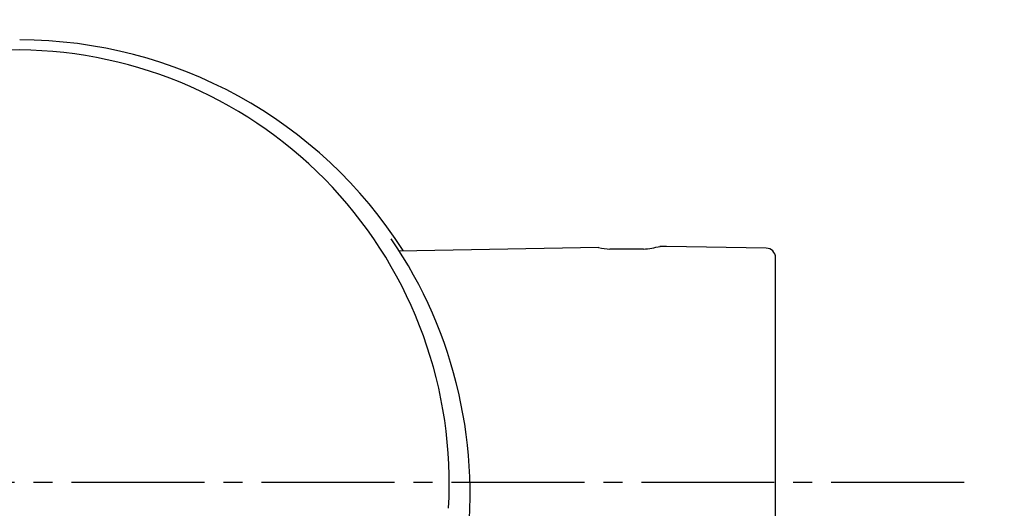
# Model space of a CAD drawing. Extents: x 17 to 2996, y 9 to 4088.
# Drawn here: x 961 to 1013, y 3718 to 3743 of the extents above; entities that cross this region are included whole.
import ezdxf

# ---------------------------------------------------------------- set-up
doc = ezdxf.new("R2010")
doc.units = 0
doc.linetypes.add('EXLTYPE3', pattern=[10, 7, -1, 1, -1])
doc.layers.get('0').update_dxf_attribs({"linetype": 'CONTINUOUS'})
doc.layers.get('DEFPOINTS').update_dxf_attribs({"linetype": 'CONTINUOUS'})
doc.layers.add('化粧台', color=7, linetype='CONTINUOUS')
doc.layers.add('寸法', color=7, linetype='CONTINUOUS')
doc.styles.add('EXCADDIM1', font='monotxt', dxfattribs={"width": 0.84, "bigfont": 'extfont'})
doc.styles.get("Standard").update_dxf_attribs({"font": 'monotxt', "bigfont": 'extfont'})
doc.dimstyles.new('ISO-25', dxfattribs={"dimtxt": 2.5, "dimasz": 2.5, "dimexe": 1.25, "dimexo": 0.625, "dimtad": 1, "dimtxsty": 'STANDARD', "dimcen": 2.5, "dimazin": 3, "dimtfac": 1, "dimtmove": 0, "dimatfit": 3})

# ---------------------------------------------------------------- blocks, each defined once
blk = doc.blocks.new('EX_NORM')
at = {"color": 0, "linetype": 'CONTINUOUS'}
for q in [(-1, 0.1667), (-1, 0), (-1, -0.1667)]:
    blk.add_line((0, 0), q, dxfattribs=at)
blk = doc.blocks.new('*D29')
at = {"layer": 'DEFPOINTS', "color": 0}
for p in [(1261, 3825), (1471, 3825), (961, 3343)]:
    blk.add_point(p, dxfattribs=at)
at = {"layer": '寸法', "color": 3, "linetype": 'CONTINUOUS'}
for p, q in [((1471, 3388), (1471, 3780)), ((971.5, 3343), (1486, 3343))]:
    blk.add_line(p, q, dxfattribs=at)
at = {"layer": '寸法', "color": 3, "xscale": 44.99999618530273, "yscale": 44.99999618530273, "zscale": 44.99999618530273}
for p, rotation in [((1471, 3825), 90), ((1471, 3343), 270)]:
    blk.add_blockref('EX_NORM', p, dxfattribs=dict(at, rotation=rotation))
at = {"layer": '寸法', "color": 2, "insert": (1435.75, 3584), "char_height": 60, "attachment_point": 5, "rotation": 90, "style": 'EXCADDIM1'}
blk.add_mtext('480', dxfattribs=at)

msp = doc.modelspace()

# ---------------------------------------------------------------- linework, layer by layer
at = {"layer": '化粧台', "color": 6, "linetype": 'EXLTYPE3'}
msp.add_line((1010.85, 3719), (921, 3719), dxfattribs=at)
at = {"layer": '化粧台', "color": 2, "linetype": 'CONTINUOUS'}
msp.add_arc((961, 3580.43), 212.57, 9.7639, 170.2361, dxfattribs=at)
msp.add_ellipse((961, 3570.5), major_axis=(0, 227.5), ratio=0.989011, dxfattribs=at)
at = {"layer": '化粧台', "color": 6, "linetype": 'CONTINUOUS'}
msp.add_ellipse((961, 3570.5), major_axis=(0, 222.5), ratio=0.988764, dxfattribs=at)
at = {"layer": '寸法', "color": 6, "linetype": 'CONTINUOUS'}
for p, q in [((991.609, 3731.382), (981.065, 3731.198)), ((995.166, 3731.444), (994.823, 3731.438)), ((1000.424, 3731.352), (995.166, 3731.444)), ((993.967, 3731.294), (992.183, 3731.294)), ((1000.916, 3715.971), (1000.916, 3730.852))]:
    msp.add_line(p, q, dxfattribs=at)
for centre, radius, start, end in [((961.087, 3718.344), 23.977, 32.4746, 89.9326), ((961.286, 3719), 22.792, 90.4272, 183.4061), ((960.907, 3718.964), 22.828, 356.6898, 89.4769), ((961.065, 3718.422), 23.767, 351.3411, 34.3822), ((993.078, 3739.313), 8.068, 259.4087, 263.734), ((993.078, 3739.313), 8.068, 276.2611, 282.5913), ((1000.416, 3730.852), 0.5, 0, 89)]:
    msp.add_arc(centre, radius, start, end, dxfattribs=at)

# ---------------------------------------------------------------- dimensions: what is measured, and where the dimension line sits
at = {"layer": '寸法', "color": 3, "linetype": 'CONTINUOUS'}
dim = msp.add_linear_dim(base=(1471, 3825), p1=(961, 3343), p2=(1261, 3825), angle=90, text='480', dimstyle='ISO-25', override={"dimtxt": 59.999996, "dimasz": 44.999996, "dimexe": 15, "dimexo": 10.5, "dimgap": 0, "dimtad": 1, "dimjust": 0, "dimtih": 0, "dimtoh": 0, "dimdec": 0, "dimzin": 0, "dimlunit": 2, "dimtxsty": 'EXCADDIM1', "dimblk1": 'EX_NORM', "dimblk2": 'EX_NORM', "dimsah": 1, "dimse1": 0, "dimse2": 1, "dimclrd": 3, "dimclre": 3, "dimclrt": 2, "dimtmove": 2}, dxfattribs=at)
dim.commit()
dim.dimension.update_dxf_attribs({"geometry": '*D29', "text_midpoint": (1435.75, 3584), "dimtype": 160})

doc.saveas('drawing.dxf')
